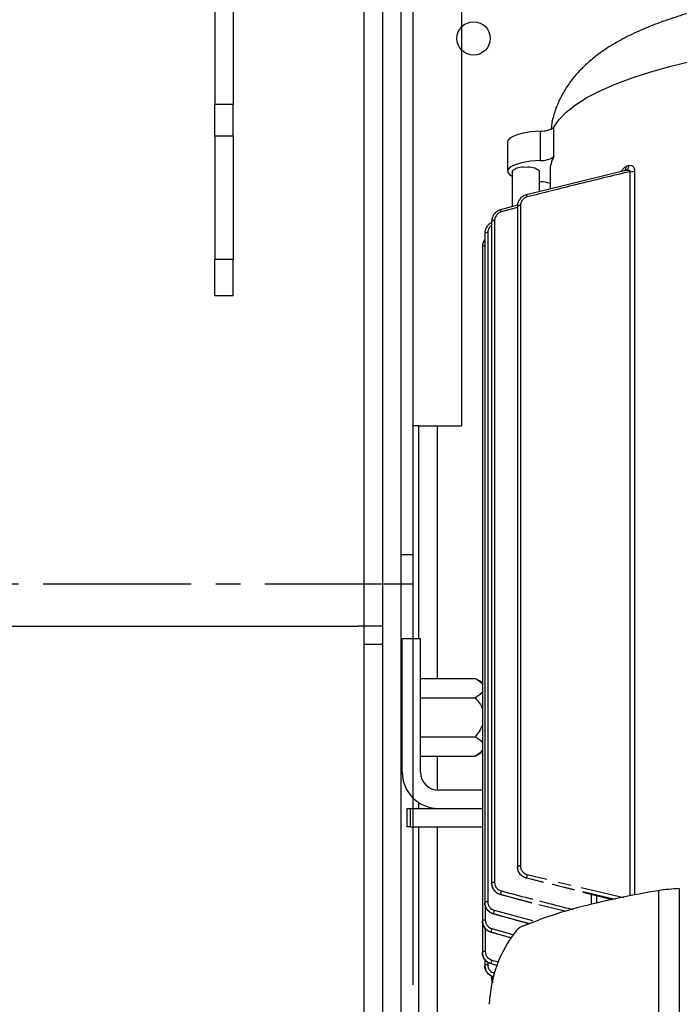
# Model space of a CAD drawing. Units: inches. Extents: x 44 to 308, y 15 to 219.
# Drawn here: x 155 to 158, y 156 to 161 of the extents above; entities that cross this region are included whole.
import ezdxf

# ---------------------------------------------------------------- set-up
doc = ezdxf.new("R2010")
doc.units = ezdxf.units.IN
doc.header["$MEASUREMENT"] = 0
doc.linetypes.add('CENTER2', pattern=[1.125, 0.75, -0.125, 0.125, -0.125])
doc.linetypes.add('CENTERX2', pattern=[20.32, 12.7, -2.54, 2.54, -2.54])
doc.styles.get("Standard").update_dxf_attribs({"font": 'arial.ttf'})
doc.dimstyles.new('ISO-25', dxfattribs={"dimtxt": 2.5, "dimasz": 2.5, "dimexe": 1.25, "dimexo": 0.625, "dimtad": 1, "dimtxsty": 'Standard', "dimcen": 2.5, "dimadec": 0, "dimazin": 0, "dimtfac": 1, "dimtmove": 0, "dimatfit": 3, "dimfxl": 1, "dimarcsym": 0})

# ---------------------------------------------------------------- blocks, each defined once
blk = doc.blocks.new('*D10')
at = {"color": 0, "lineweight": -2, "transparency": 16777216}
for p, q in [((151.5455, 158.6823), (151.5455, 176.864)), ((163.7691, 158.6823), (163.7691, 176.864)), ((154.8475, 175.864), (160.4671, 175.864))]:
    blk.add_line(p, q, dxfattribs=at)
at = {"color": 0, "transparency": 16777216}
for points in [[(154.8475, 176.4143), (154.8475, 175.3136), (151.5455, 175.864)], [(160.4671, 176.4143), (160.4671, 175.3136), (163.7691, 175.864)]]:
    blk.add_solid(points, dxfattribs=at)
at = {"layer": 'Defpoints', "color": 0, "transparency": 16777216}
for p in [(163.7691, 175.864), (151.5455, 157.6823), (163.7691, 157.6823)]:
    blk.add_point(p, dxfattribs=at)
at = {"color": 0, "transparency": 16777216, "insert": (157.6573, 179.8749), "char_height": 3.5, "attachment_point": 5}
blk.add_mtext('{\\fTahoma|b0|i0|c0|p34;\\H0.73143x;1\'-5,\\H0.7x;\\S3/8;\\H1.4286x;"}', dxfattribs=at)

msp = doc.modelspace()

# ---------------------------------------------------------------- linework, layer by layer
at = {"linetype": 'CENTERX2', "lineweight": 25}
msp.add_line((156.53347, 168.56431), (156.53347, 152.68882), dxfattribs=at)
at = {"linetype": 'Continuous', "lineweight": 25}
for p, q in [((155.52973, 162.88032), (155.52973, 160.3272)), ((155.62209, 162.3908), (155.62209, 160.3272)), ((156.28715, 157.9624), (156.28715, 162.3908)), ((156.37952, 162.3908), (156.37952, 157.9624)), ((156.47189, 162.18966), (156.47189, 158.04572)), ((156.53347, 162.18966), (156.53347, 158.04572)), ((156.77979, 160.91526), (156.77979, 158.69839)), ((155.62209, 160.3272), (155.52973, 160.3272)), ((155.52973, 160.16675), (155.52973, 160.3272)), ((155.62209, 160.16675), (155.62209, 160.3272)), ((157.24875, 160.06355), (157.24875, 160.21225)), ((155.62209, 160.16675), (155.52973, 160.16675)), ((155.52973, 160.16675), (155.52973, 159.5419)), ((155.62209, 160.16675), (155.62209, 159.5419)), ((157.17878, 160.19227), (157.17878, 160.04357)), ((157.01349, 160.13803), (157.01349, 159.98932)), ((157.01349, 160.13803), (157.01349, 159.98932)), ((157.03658, 159.98932), (157.03658, 159.80862)), ((157.03658, 159.98932), (157.03658, 159.80862)), ((157.61132, 159.99261), (157.10961, 159.86895)), ((157.61132, 159.99261), (157.10961, 159.86895)), ((157.17513, 159.8851), (157.17513, 159.98932)), ((157.17513, 159.8851), (157.17513, 159.98932)), ((157.22901, 159.98932), (157.22901, 159.89838)), ((157.22901, 159.98932), (157.22901, 159.89838)), ((157.61132, 159.99261), (157.61576, 159.99435)), ((157.61132, 159.99261), (157.61576, 159.99435)), ((157.63351, 159.98613), (157.63351, 156.31608)), ((157.65746, 159.98926), (157.65746, 156.32065)), ((157.06454, 159.81611), (156.97782, 159.79289)), ((157.06454, 159.81611), (156.97782, 159.79289)), ((157.06348, 159.80432), (156.98167, 159.78221)), ((157.06348, 159.80432), (156.98167, 159.78221)), ((157.06348, 159.81043), (157.06348, 156.46374)), ((157.07861, 159.81442), (157.07861, 156.46772)), ((156.9327, 159.73489), (156.9327, 156.37991)), ((156.94783, 159.73887), (156.94783, 156.38389)), ((156.89783, 159.67339), (156.89783, 156.28203)), ((156.91295, 159.67736), (156.91295, 156.28601)), ((156.88572, 159.6073), (156.88572, 156.18872)), ((155.62209, 159.5419), (155.52973, 159.5419)), ((155.52973, 159.35716), (155.52973, 159.5419)), ((155.62209, 159.35716), (155.62209, 159.5419)), ((156.88572, 159.44795), (156.88572, 158.67547)), ((155.62209, 159.35716), (155.52973, 159.35716)), ((156.56426, 158.69839), (156.53347, 158.69839)), ((156.56426, 157.62075), (156.56426, 158.69839)), ((156.56426, 158.69839), (156.65663, 158.69839)), ((156.65663, 158.69839), (156.77979, 158.69839)), ((156.65663, 158.69839), (156.65663, 157.4178)), ((156.47189, 158.04572), (156.47189, 154.38783)), ((156.47189, 158.04572), (156.53347, 158.04572)), ((156.28715, 157.68233), (156.28715, 157.9624)), ((156.37952, 157.9624), (156.37952, 154.38783)), ((151.66868, 157.68233), (156.25637, 157.68233)), ((156.28715, 157.68233), (156.25637, 157.68233)), ((156.37952, 157.68233), (156.28715, 157.68233)), ((156.28715, 157.58996), (156.28715, 157.68233)), ((156.47959, 156.94338), (156.47959, 157.62075)), ((156.47959, 157.62075), (156.57196, 157.62075)), ((156.57196, 156.94338), (156.57196, 157.62075)), ((156.28676, 65.17016), (156.28715, 157.58996)), ((156.37952, 157.58996), (156.28715, 157.58996)), ((156.57196, 157.4178), (156.84907, 157.4178)), ((156.88572, 157.39664), (156.84907, 157.4178)), ((156.57196, 157.31914), (156.84907, 157.31914)), ((156.57196, 157.12183), (156.84907, 157.12183)), ((156.57196, 157.02317), (156.84907, 157.02317)), ((156.65663, 157.02317), (156.65663, 156.85133)), ((156.84907, 157.02317), (156.88572, 157.04433)), ((156.88572, 156.85101), (156.66433, 156.85101)), ((156.50422, 156.66627), (156.50422, 156.75864)), ((156.50422, 156.75864), (156.51962, 156.75864)), ((156.51962, 156.75864), (156.51962, 156.66627)), ((156.51962, 156.75864), (156.66433, 156.75864)), ((156.56426, 156.75864), (156.56426, 156.78809)), ((156.65663, 156.7588), (156.65663, 156.75864)), ((156.66433, 156.75864), (156.88572, 156.75864)), ((156.88572, 156.8018), (156.88572, 156.02932)), ((156.51962, 156.66627), (156.50422, 156.66627)), ((156.51962, 156.66627), (156.88572, 156.66627)), ((156.56426, 154.38783), (156.56426, 156.66627)), ((156.65663, 156.66627), (156.65663, 154.38783)), ((157.06348, 156.46353), (157.06348, 156.46374)), ((157.1096, 156.40595), (157.10961, 156.40665)), ((157.19503, 156.3844), (157.1096, 156.40595)), ((157.19503, 156.3844), (157.1096, 156.40595)), ((157.10961, 156.40665), (157.19626, 156.38551)), ((157.10961, 156.40665), (157.19626, 156.38551)), ((157.1132, 156.42432), (157.21313, 156.39992)), ((157.1132, 156.42432), (157.21313, 156.39992)), ((156.9327, 156.37971), (156.9327, 156.37991)), ((157.35358, 156.3444), (157.23975, 156.37312)), ((157.35358, 156.3444), (157.23975, 156.37312)), ((157.24221, 156.37436), (157.35225, 156.34799)), ((157.24221, 156.37436), (157.35225, 156.34799)), ((157.27059, 156.38603), (157.33636, 156.37027)), ((157.27059, 156.38603), (157.33636, 156.37027)), ((157.38775, 156.35798), (157.60253, 156.3082)), ((157.38775, 156.35798), (157.60253, 156.3082)), ((156.97782, 156.32242), (156.97782, 156.32305)), ((156.97782, 156.32305), (157.13671, 156.282)), ((156.97782, 156.32305), (157.13671, 156.282)), ((157.07871, 156.29476), (156.97782, 156.32242)), ((157.13599, 156.27906), (156.97782, 156.32242)), ((157.39561, 156.33779), (157.55984, 156.29969)), ((157.39561, 156.33779), (157.55984, 156.29969)), ((157.5436, 156.29645), (157.39612, 156.33366)), ((157.5436, 156.29645), (157.39612, 156.33366)), ((157.43761, 156.32319), (157.43761, 156.27321)), ((157.46441, 156.31643), (157.46441, 156.27971)), ((157.7784, 156.34184), (157.7784, 152.27754)), ((157.88476, 156.35266), (157.88476, 152.28836)), ((156.89783, 156.28185), (156.89783, 156.28203)), ((156.90085, 156.26394), (156.90085, 156.19271)), ((157.17245, 156.27277), (157.30874, 156.23755)), ((157.17245, 156.27277), (157.30874, 156.23755)), ((156.94228, 156.22473), (156.94228, 156.22529)), ((156.94228, 156.22529), (157.1251, 156.17527)), ((156.94228, 156.22529), (157.1251, 156.17527)), ((156.94629, 156.24323), (157.13975, 156.19027)), ((156.94629, 156.24323), (157.13975, 156.19027)), ((156.88572, 156.18857), (156.88572, 156.18872)), ((157.09844, 156.16585), (157.17371, 156.19479)), ((156.90085, 156.15039), (156.90085, 156.03331)), ((156.92975, 156.13151), (156.92975, 156.13201)), ((156.92975, 156.13201), (157.03524, 156.10227)), ((156.92975, 156.13201), (157.03524, 156.10227)), ((157.03445, 156.1009), (156.92975, 156.13151)), ((157.03445, 156.1009), (156.92975, 156.13151)), ((156.93387, 156.15009), (157.04482, 156.1188)), ((156.93387, 156.15009), (157.04482, 156.1188)), ((156.88572, 156.02921), (156.88572, 156.02932)), ((156.89783, 155.99434), (156.89783, 155.96323)), ((156.89783, 155.96323), (156.901, 155.94427)), ((156.89783, 155.96313), (156.89783, 155.96323)), ((156.89783, 155.96323), (156.901, 155.94427)), ((156.91295, 155.97973), (156.91295, 155.96721)), ((156.92975, 155.9719), (156.92975, 155.97227)), ((156.92975, 155.97227), (156.96184, 155.96318)), ((156.92975, 155.97227), (156.96184, 155.96318)), ((156.96167, 155.9626), (156.92975, 155.9719)), ((156.96167, 155.9626), (156.92975, 155.9719)), ((156.93387, 155.99064), (156.96701, 155.98126)), ((156.93387, 155.99064), (156.96701, 155.98126)), ((156.9327, 155.90992), (156.9327, 155.90171)), ((156.9327, 155.90163), (156.9327, 155.90171)), ((156.93622, 155.88248), (156.9327, 155.90163))]:
    msp.add_line(p, q, dxfattribs=at)
at = {"linetype": 'CENTER2', "lineweight": 25}
msp.add_line((156.53347, 157.89603), (69.47531, 157.89603), dxfattribs=at)
at = {"linetype": 'Continuous', "lineweight": 25, "flags": 128}
for points in [[(157.24875, 160.21225), (157.27475, 160.25067), (157.31136, 160.28851), (157.3584, 160.32557), (157.41562, 160.36166), (157.48272, 160.39659), (157.55935, 160.43018), (157.64512, 160.46225), (157.73958, 160.49265), (157.84225, 160.5212), (157.95259, 160.54778), (158.07002, 160.57222), (158.19395, 160.59442), (158.32373, 160.61426), (158.45868, 160.63162), (158.59812, 160.64643), (158.7413, 160.6586), (158.8875, 160.66808), (159.03596, 160.67481)], [(157.24875, 160.21225), (157.27475, 160.25067), (157.31136, 160.28851), (157.3584, 160.32557), (157.41562, 160.36166), (157.48272, 160.39659), (157.55935, 160.43018), (157.64512, 160.46225), (157.73958, 160.49265), (157.84225, 160.5212), (157.95259, 160.54778), (158.07002, 160.57222), (158.19395, 160.59442), (158.32373, 160.61426), (158.45868, 160.63162), (158.59812, 160.64643), (158.7413, 160.6586), (158.8875, 160.66808), (159.03596, 160.67481)], [(157.17878, 160.19227), (157.12986, 160.18755), (157.08675, 160.17993), (157.052, 160.16985), (157.02763, 160.1579), (157.01507, 160.14479), (157.01349, 160.13803)], [(157.17878, 160.19227), (157.12986, 160.18755), (157.08675, 160.17993), (157.052, 160.16985), (157.02763, 160.1579), (157.01507, 160.14479), (157.01349, 160.13803)], [(157.17878, 160.04357), (157.12986, 160.03885), (157.08675, 160.03123), (157.052, 160.02114), (157.02763, 160.0092), (157.01507, 159.99608), (157.01507, 159.98257), (157.02763, 159.96945), (157.03658, 159.9642)], [(157.17878, 160.04357), (157.12986, 160.03885), (157.08675, 160.03123), (157.052, 160.02114), (157.02763, 160.0092), (157.01507, 159.99608), (157.01507, 159.98257), (157.02763, 159.96945), (157.03658, 159.9642)], [(156.92985, 156.13083), (156.92976, 156.13091), (156.92975, 156.13151)], [(156.92985, 156.13083), (156.92976, 156.13091), (156.92975, 156.13151)], [(156.9299, 155.97152), (156.92982, 155.97151), (156.92975, 155.9719)], [(156.9299, 155.97152), (156.92982, 155.97151), (156.92975, 155.9719)], [(156.93985, 155.90508), (156.9394, 155.905), (156.93711, 155.9045), (156.93524, 155.90391), (156.93385, 155.90322), (156.93299, 155.90248), (156.9327, 155.90171)], [(156.93985, 155.90508), (156.9394, 155.905), (156.93711, 155.9045), (156.93524, 155.90391), (156.93385, 155.90322), (156.93299, 155.90248), (156.9327, 155.90171)]]:
    msp.add_lwpolyline(points, dxfattribs=at)
at = {"linetype": 'Continuous', "lineweight": 25}
msp.add_circle((156.84137, 160.66168), 0.08467, dxfattribs=at)
for centre, radius, start, end in [((157.18663, 160.29729), 0.10531, 265.7222, 306.14358), ((157.18663, 160.14859), 0.10531, 265.7222, 306.14358), ((157.38572, 159.9874), 0.15672, 150.92918, 179.29679), ((157.08969, 159.92691), 0.08195, 78.62594, 130.40112), ((157.12202, 159.92692), 0.08195, 49.5985, 101.37444), ((158.31059, 158.10615), 2.02946, 109.62202, 110.02838), ((157.63504, 160.06747), 0.08135, 268.91775, 285.99395), ((157.17073, 159.72776), 0.20747, 73.68356, 87.77623), ((156.66433, 156.94338), 0.18474, 180, 270), ((156.66433, 156.94338), 0.09237, 180, 270), ((156.94436, 156.36633), 0.01789, 78.81977, 130.65504), ((158.43024, 152.23101), 4.16219, 99.01019, 104.44437), ((157.92893, 155.3904), 0.96327, 92.62771, 98.99004), ((156.90948, 156.2685), 0.01785, 78.7799, 130.74692), ((158.03062, 153.78579), 2.55687, 104.46295, 109.581), ((156.89738, 156.1752), 0.01785, 78.78173, 130.74423), ((157.13016, 156.07213), 0.09894, 108.70345, 138.0126), ((157.5552, 155.74604), 0.63441, 141.80436, 178.18279), ((156.89738, 156.0158), 0.01785, 78.78173, 130.74423), ((156.90948, 155.9497), 0.01785, 78.7799, 130.74692)]:
    msp.add_arc(centre, radius, start, end, dxfattribs=at)
for points, knots in [([(159.1968, 160.95233), (159.16807, 160.95184), (159.09391, 160.95055), (158.97531, 160.9455), (158.84165, 160.9375), (158.71014, 160.9268), (158.58129, 160.91351), (158.45558, 160.8976), (158.33345, 160.87906), (158.21529, 160.85786), (158.10136, 160.8339), (157.99184, 160.80701), (157.88676, 160.77686), (157.78596, 160.74296), (157.68914, 160.70437), (157.59966, 160.66147), (157.52031, 160.61506), (157.45312, 160.56696), (157.39658, 160.5172), (157.34904, 160.4654), (157.30938, 160.41083), (157.27703, 160.35316), (157.25298, 160.29233), (157.23836, 160.2418), (157.23539, 160.21132), (157.23454, 160.2027)], [0, 0, 0, 0, 0.0303103, 0.0782435, 0.1262431, 0.1743502, 0.2226123, 0.2710856, 0.3198403, 0.3689653, 0.4185789, 0.4688412, 0.519972, 0.5722737, 0.6261477, 0.6820093, 0.7334538, 0.7795401, 0.8205029, 0.8577001, 0.8922811, 0.9250994, 0.9567762, 0.9877637, 1, 1, 1, 1]), ([(159.1968, 160.95233), (159.16807, 160.95184), (159.09391, 160.95055), (158.97531, 160.9455), (158.84165, 160.9375), (158.71014, 160.9268), (158.58129, 160.91351), (158.45558, 160.8976), (158.33345, 160.87906), (158.21529, 160.85786), (158.10136, 160.8339), (157.99184, 160.80701), (157.88676, 160.77686), (157.78596, 160.74296), (157.68914, 160.70437), (157.59966, 160.66147), (157.52031, 160.61506), (157.45312, 160.56696), (157.39658, 160.5172), (157.34904, 160.4654), (157.30938, 160.41083), (157.27703, 160.35316), (157.25298, 160.29233), (157.23836, 160.2418), (157.23539, 160.21132), (157.23454, 160.2027)], [0, 0, 0, 0, 0.0303103, 0.0782435, 0.1262431, 0.1743502, 0.2226123, 0.2710856, 0.3198403, 0.3689653, 0.4185789, 0.4688412, 0.519972, 0.5722737, 0.6261477, 0.6820093, 0.7334538, 0.7795401, 0.8205029, 0.8577001, 0.8922811, 0.9250994, 0.9567762, 0.9877637, 1, 1, 1, 1]), ([(157.59102, 159.98761), (157.5942, 159.99309), (157.60128, 160.00528), (157.61047, 160.01018), (157.61553, 160.01288)], [0, 0, 0, 0, 0.45013581, 1, 1, 1, 1]), ([(157.59102, 159.98761), (157.5942, 159.99309), (157.60128, 160.00528), (157.61047, 160.01018), (157.61553, 160.01288)], [0, 0, 0, 0, 0.45013581, 1, 1, 1, 1]), ([(157.60456, 159.99039), (157.60465, 159.99042), (157.60714, 159.99141), (157.6108, 159.99587), (157.6148, 160.00346), (157.61529, 160.00974), (157.61553, 160.01288)], [0, 0, 0, 0, 0.01255182, 0.34165449, 0.67100261, 1, 1, 1, 1]), ([(157.61273, 160.00058), (157.61329, 160.00161), (157.61519, 160.00516), (157.61539, 160.00968), (157.61553, 160.01288)], [0, 0, 0, 0, 0.2924571, 1, 1, 1, 1]), ([(157.61576, 159.99435), (157.61668, 159.99466), (157.62004, 159.99578), (157.62441, 160.00069), (157.62834, 160.00836), (157.62883, 160.01463), (157.62907, 160.01776)], [0, 0, 0, 0, 0.1117408, 0.4078768, 0.7040092, 1, 1, 1, 1]), ([(157.61576, 159.99435), (157.61668, 159.99466), (157.62004, 159.99578), (157.62441, 160.00069), (157.62834, 160.00836), (157.62883, 160.01463), (157.62907, 160.01776)], [0, 0, 0, 0, 0.1117408, 0.4078768, 0.7040092, 1, 1, 1, 1]), ([(157.62907, 160.01776), (157.63356, 160.01866), (157.6399, 160.01992), (157.64715, 160.01619), (157.65113, 160.0123), (157.6541, 160.00732), (157.65677, 160.0001), (157.65719, 159.99352), (157.65746, 159.98926)], [0, 0, 0, 0, 0.3278897, 0.462397, 0.5911469, 0.6992492, 0.8054648, 1, 1, 1, 1]), ([(157.62907, 160.01776), (157.63356, 160.01866), (157.6399, 160.01992), (157.64715, 160.01619), (157.65113, 160.0123), (157.6541, 160.00732), (157.65677, 160.0001), (157.65719, 159.99352), (157.65746, 159.98926)], [0, 0, 0, 0, 0.3278897, 0.462397, 0.5911469, 0.6992492, 0.8054648, 1, 1, 1, 1]), ([(157.63351, 159.98613), (157.58909, 159.9756), (157.49734, 159.95385), (157.32383, 159.91144), (157.19494, 159.87882), (157.1132, 159.85813)], [0, 0, 0, 0, 0.2555309, 0.5279044, 1, 1, 1, 1]), ([(157.63351, 159.98613), (157.58909, 159.9756), (157.49734, 159.95385), (157.32383, 159.91144), (157.19494, 159.87882), (157.1132, 159.85813)], [0, 0, 0, 0, 0.2555309, 0.5279044, 1, 1, 1, 1]), ([(157.60456, 159.99039), (157.60465, 159.99042), (157.60696, 159.99133), (157.60857, 159.99351), (157.61012, 159.99561)], [0, 0, 0, 0, 0.039704, 1, 1, 1, 1]), ([(157.61132, 159.99261), (157.61446, 159.99353), (157.61796, 159.99456), (157.62135, 159.99448), (157.6217, 159.99447)], [0, 0, 0, 0, 0.896304, 1, 1, 1, 1]), ([(157.61132, 159.99261), (157.61446, 159.99353), (157.61796, 159.99456), (157.62135, 159.99448), (157.6217, 159.99447)], [0, 0, 0, 0, 0.896304, 1, 1, 1, 1]), ([(157.6217, 159.99447), (157.62406, 159.99462), (157.62756, 159.99485), (157.63117, 159.99369), (157.63275, 159.9926), (157.6336, 159.99162), (157.63411, 159.99044), (157.63426, 159.98909), (157.63407, 159.98762), (157.6337, 159.98664), (157.63351, 159.98613)], [0, 0, 0, 0, 0.3730694, 0.5522667, 0.6318012, 0.7056928, 0.7763199, 0.8468238, 0.9206852, 1, 1, 1, 1]), ([(157.6217, 159.99447), (157.62406, 159.99462), (157.62756, 159.99485), (157.63117, 159.99369), (157.63275, 159.9926), (157.6336, 159.99162), (157.63411, 159.99044), (157.63426, 159.98909), (157.63407, 159.98762), (157.6337, 159.98664), (157.63351, 159.98613)], [0, 0, 0, 0, 0.3730694, 0.5522667, 0.6318012, 0.7056928, 0.7763199, 0.8468238, 0.9206852, 1, 1, 1, 1]), ([(157.10961, 159.86895), (157.10338, 159.86673), (157.09062, 159.86219), (157.07615, 159.8486), (157.06566, 159.83101), (157.06425, 159.81771), (157.06348, 159.81043)], [0, 0, 0, 0, 0.24287991, 0.49813562, 0.72517072, 1, 1, 1, 1]), ([(157.10961, 159.86895), (157.10338, 159.86673), (157.09062, 159.86219), (157.07615, 159.8486), (157.06566, 159.83101), (157.06425, 159.81771), (157.06348, 159.81043)], [0, 0, 0, 0, 0.24287991, 0.49813562, 0.72517072, 1, 1, 1, 1]), ([(157.1132, 159.85813), (157.10787, 159.85616), (157.09717, 159.85221), (157.08619, 159.84051), (157.07974, 159.82751), (157.07898, 159.81878), (157.07861, 159.81442)], [0, 0, 0, 0, 0.2775454, 0.5570028, 0.7783908, 1, 1, 1, 1]), ([(157.1132, 159.85813), (157.10787, 159.85616), (157.09717, 159.85221), (157.08619, 159.84051), (157.07974, 159.82751), (157.07898, 159.81878), (157.07861, 159.81442)], [0, 0, 0, 0, 0.2775454, 0.5570028, 0.7783908, 1, 1, 1, 1]), ([(157.1132, 159.85813), (157.11277, 159.85971), (157.11187, 159.86299), (157.1107, 159.86675), (157.10985, 159.86907), (157.10969, 159.86899), (157.10961, 159.86895)], [0, 0, 0, 0, 0.2373954, 0.4938008, 0.7535754, 1, 1, 1, 1]), ([(157.1132, 159.85813), (157.11277, 159.85971), (157.11187, 159.86299), (157.1107, 159.86675), (157.10985, 159.86907), (157.10969, 159.86899), (157.10961, 159.86895)], [0, 0, 0, 0, 0.2373954, 0.4938008, 0.7535754, 1, 1, 1, 1]), ([(157.07861, 159.81442), (157.07662, 159.81435), (157.07263, 159.81422), (157.06764, 159.81328), (157.06416, 159.81198), (157.06371, 159.81095), (157.06348, 159.81043)], [0, 0, 0, 0, 0.2499947, 0.5000477, 0.7500439, 1, 1, 1, 1]), ([(157.07861, 159.81442), (157.07662, 159.81435), (157.07263, 159.81422), (157.06764, 159.81328), (157.06416, 159.81198), (157.06371, 159.81095), (157.06348, 159.81043)], [0, 0, 0, 0, 0.2499947, 0.5000477, 0.7500439, 1, 1, 1, 1]), ([(156.97782, 159.79289), (156.9717, 159.79061), (156.95917, 159.78594), (156.94501, 159.77241), (156.93481, 159.75506), (156.93344, 159.742), (156.9327, 159.73489)], [0, 0, 0, 0, 0.2438257, 0.4989918, 0.726959, 1, 1, 1, 1]), ([(156.97782, 159.79289), (156.9717, 159.79061), (156.95917, 159.78594), (156.94501, 159.77241), (156.93481, 159.75506), (156.93344, 159.742), (156.9327, 159.73489)], [0, 0, 0, 0, 0.2438257, 0.4989918, 0.726959, 1, 1, 1, 1]), ([(156.98167, 159.78221), (156.97643, 159.78018), (156.96593, 159.77613), (156.95522, 159.76453), (156.94892, 159.75172), (156.94819, 159.74315), (156.94783, 159.73887)], [0, 0, 0, 0, 0.2785185, 0.5581309, 0.7790086, 1, 1, 1, 1]), ([(156.98167, 159.78221), (156.97643, 159.78018), (156.96593, 159.77613), (156.95522, 159.76453), (156.94892, 159.75172), (156.94819, 159.74315), (156.94783, 159.73887)], [0, 0, 0, 0, 0.2785185, 0.5581309, 0.7790086, 1, 1, 1, 1]), ([(156.98167, 159.78221), (156.98119, 159.78382), (156.98021, 159.78718), (156.97895, 159.79097), (156.97805, 159.79319), (156.97789, 159.79299), (156.97782, 159.79289)], [0, 0, 0, 0, 0.2382361, 0.4955052, 0.7552039, 1, 1, 1, 1]), ([(156.98167, 159.78221), (156.98119, 159.78382), (156.98021, 159.78718), (156.97895, 159.79097), (156.97805, 159.79319), (156.97789, 159.79299), (156.97782, 159.79289)], [0, 0, 0, 0, 0.2382361, 0.4955052, 0.7552039, 1, 1, 1, 1]), ([(156.9327, 159.72659), (156.92998, 159.72548), (156.92105, 159.72181), (156.90993, 159.7103), (156.89986, 159.69326), (156.89854, 159.68035), (156.89783, 159.67339)], [0, 0, 0, 0, 0.128299, 0.4221402, 0.6882935, 1, 1, 1, 1]), ([(156.9327, 159.72659), (156.92998, 159.72548), (156.92105, 159.72181), (156.90993, 159.7103), (156.89986, 159.69326), (156.89854, 159.68035), (156.89783, 159.67339)], [0, 0, 0, 0, 0.128299, 0.4221402, 0.6882935, 1, 1, 1, 1]), ([(156.9327, 159.71385), (156.93229, 159.71365), (156.92689, 159.71109), (156.92035, 159.70254), (156.914, 159.69011), (156.9133, 159.68161), (156.91295, 159.67736)], [0, 0, 0, 0, 0.0311899, 0.4070974, 0.7036093, 1, 1, 1, 1]), ([(156.9327, 159.71385), (156.93229, 159.71365), (156.92689, 159.71109), (156.92035, 159.70254), (156.914, 159.69011), (156.9133, 159.68161), (156.91295, 159.67736)], [0, 0, 0, 0, 0.0311899, 0.4070974, 0.7036093, 1, 1, 1, 1]), ([(156.94783, 159.73887), (156.94583, 159.7388), (156.94185, 159.73866), (156.93686, 159.73774), (156.93338, 159.73643), (156.93292, 159.7354), (156.9327, 159.73489)], [0, 0, 0, 0, 0.2500079, 0.5000018, 0.7500419, 1, 1, 1, 1]), ([(156.94783, 159.73887), (156.94583, 159.7388), (156.94185, 159.73866), (156.93686, 159.73774), (156.93338, 159.73643), (156.93292, 159.7354), (156.9327, 159.73489)], [0, 0, 0, 0, 0.2500079, 0.5000018, 0.7500419, 1, 1, 1, 1]), ([(156.91295, 159.67736), (156.91096, 159.6773), (156.90698, 159.67716), (156.90199, 159.67624), (156.89851, 159.67493), (156.89805, 159.6739), (156.89783, 159.67339)], [0, 0, 0, 0, 0.2500233, 0.5000247, 0.7500306, 1, 1, 1, 1]), ([(156.91295, 159.67736), (156.91096, 159.6773), (156.90698, 159.67716), (156.90199, 159.67624), (156.89851, 159.67493), (156.89805, 159.6739), (156.89783, 159.67339)], [0, 0, 0, 0, 0.2500233, 0.5000247, 0.7500306, 1, 1, 1, 1]), ([(156.89783, 159.64216), (156.89461, 159.63746), (156.88742, 159.62692), (156.88633, 159.61429), (156.88572, 159.6073)], [0, 0, 0, 0, 0.4465909, 1, 1, 1, 1]), ([(156.89783, 159.64216), (156.89461, 159.63746), (156.88742, 159.62692), (156.88633, 159.61429), (156.88572, 159.6073)], [0, 0, 0, 0, 0.4465909, 1, 1, 1, 1]), ([(156.90085, 159.61129), (156.89886, 159.61122), (156.89488, 159.61109), (156.88989, 159.61016), (156.8864, 159.60886), (156.88595, 159.60782), (156.88572, 159.6073)], [0, 0, 0, 0, 0.2499869, 0.4999598, 0.7499478, 1, 1, 1, 1]), ([(156.90085, 159.61129), (156.89886, 159.61122), (156.89488, 159.61109), (156.88989, 159.61016), (156.8864, 159.60886), (156.88595, 159.60782), (156.88572, 159.6073)], [0, 0, 0, 0, 0.2499869, 0.4999598, 0.7499478, 1, 1, 1, 1]), ([(156.84907, 157.4178), (156.86453, 157.40933), (156.88018, 157.40076), (156.88566, 157.38984), (156.88572, 157.38972)], [0, 0, 0, 0, 0.9885626, 1, 1, 1, 1]), ([(156.88572, 157.349), (156.88109, 157.34347), (156.87195, 157.33257), (156.85662, 157.32357), (156.84907, 157.31914)], [0, 0, 0, 0, 0.5072741, 1, 1, 1, 1]), ([(156.84907, 157.31914), (156.86452, 157.30212), (156.88016, 157.28491), (156.88566, 157.26322), (156.88572, 157.26297)], [0, 0, 0, 0, 0.9885977, 1, 1, 1, 1]), ([(156.88572, 157.18153), (156.88109, 157.17047), (156.87195, 157.14867), (156.85662, 157.13069), (156.84907, 157.12183)], [0, 0, 0, 0, 0.507314, 1, 1, 1, 1]), ([(156.84907, 157.12183), (156.86452, 157.11327), (156.88015, 157.10462), (156.88566, 157.09386), (156.88572, 157.09374)], [0, 0, 0, 0, 0.9886155, 1, 1, 1, 1]), ([(156.88572, 157.05301), (156.88109, 157.04749), (156.87195, 157.03659), (156.85662, 157.0276), (156.84907, 157.02317)], [0, 0, 0, 0, 0.5072509, 1, 1, 1, 1]), ([(157.07861, 156.46772), (157.07662, 156.46765), (157.07264, 156.46752), (157.06764, 156.4666), (157.06416, 156.46529), (157.06371, 156.46426), (157.06348, 156.46374)], [0, 0, 0, 0, 0.2499924, 0.5000056, 0.7500385, 1, 1, 1, 1]), ([(157.07861, 156.46772), (157.07662, 156.46765), (157.07264, 156.46752), (157.06764, 156.4666), (157.06416, 156.46529), (157.06371, 156.46426), (157.06348, 156.46374)], [0, 0, 0, 0, 0.2499924, 0.5000056, 0.7500385, 1, 1, 1, 1]), ([(157.06348, 156.46374), (157.06425, 156.4566), (157.06566, 156.44357), (157.07615, 156.42638), (157.09062, 156.41315), (157.10338, 156.40878), (157.10961, 156.40665)], [0, 0, 0, 0, 0.274819, 0.5018643, 0.7571262, 1, 1, 1, 1]), ([(157.06348, 156.46374), (157.06425, 156.4566), (157.06566, 156.44357), (157.07615, 156.42638), (157.09062, 156.41315), (157.10338, 156.40878), (157.10961, 156.40665)], [0, 0, 0, 0, 0.274819, 0.5018643, 0.7571262, 1, 1, 1, 1]), ([(157.1096, 156.40595), (157.10358, 156.40806), (157.09082, 156.41252), (157.07952, 156.42286), (157.07281, 156.4319), (157.06871, 156.43899), (157.06449, 156.44983), (157.06385, 156.45859), (157.06348, 156.46353)], [0, 0, 0, 0, 0.2347707, 0.4976177, 0.5584427, 0.6625142, 0.809695, 1, 1, 1, 1]), ([(157.1096, 156.40595), (157.10358, 156.40806), (157.09082, 156.41252), (157.07952, 156.42286), (157.07281, 156.4319), (157.06871, 156.43899), (157.06449, 156.44983), (157.06385, 156.45859), (157.06348, 156.46353)], [0, 0, 0, 0, 0.2347707, 0.4976177, 0.5584427, 0.6625142, 0.809695, 1, 1, 1, 1]), ([(157.07861, 156.46772), (157.07922, 156.46217), (157.08043, 156.45109), (157.08928, 156.43783), (157.10054, 156.42857), (157.10899, 156.42573), (157.1132, 156.42432)], [0, 0, 0, 0, 0.2814802, 0.5620436, 0.7816533, 1, 1, 1, 1]), ([(157.07861, 156.46772), (157.07922, 156.46217), (157.08043, 156.45109), (157.08928, 156.43783), (157.10054, 156.42857), (157.10899, 156.42573), (157.1132, 156.42432)], [0, 0, 0, 0, 0.2814802, 0.5620436, 0.7816533, 1, 1, 1, 1]), ([(157.1132, 156.42432), (157.11276, 156.42262), (157.11185, 156.4191), (157.11068, 156.41379), (157.10985, 156.40926), (157.10969, 156.4075), (157.10961, 156.40665)], [0, 0, 0, 0, 0.2417324, 0.4999213, 0.7581249, 1, 1, 1, 1]), ([(157.1132, 156.42432), (157.11276, 156.42262), (157.11185, 156.4191), (157.11068, 156.41379), (157.10985, 156.40926), (157.10969, 156.4075), (157.10961, 156.40665)], [0, 0, 0, 0, 0.2417324, 0.4999213, 0.7581249, 1, 1, 1, 1]), ([(156.9327, 156.37991), (156.93344, 156.3729), (156.93481, 156.36004), (156.94501, 156.34301), (156.95916, 156.32976), (156.9717, 156.32526), (156.97782, 156.32305)], [0, 0, 0, 0, 0.2730064, 0.5010413, 0.7562131, 1, 1, 1, 1]), ([(156.9327, 156.37991), (156.93344, 156.3729), (156.93481, 156.36004), (156.94501, 156.34301), (156.95916, 156.32976), (156.9717, 156.32526), (156.97782, 156.32305)], [0, 0, 0, 0, 0.2730064, 0.5010413, 0.7562131, 1, 1, 1, 1]), ([(156.97782, 156.32242), (156.97191, 156.32458), (156.95939, 156.32915), (156.94919, 156.33872), (156.94264, 156.34717), (156.93855, 156.35379), (156.93381, 156.36544), (156.9331, 156.37452), (156.9327, 156.37971)], [0, 0, 0, 0, 0.23485325, 0.49851803, 0.51613179, 0.64642697, 0.79756013, 1, 1, 1, 1]), ([(156.97782, 156.32242), (156.97191, 156.32458), (156.95939, 156.32915), (156.94919, 156.33872), (156.94264, 156.34717), (156.93855, 156.35379), (156.93381, 156.36544), (156.9331, 156.37452), (156.9327, 156.37971)], [0, 0, 0, 0, 0.23485325, 0.49851803, 0.51613179, 0.64642697, 0.79756013, 1, 1, 1, 1]), ([(156.94783, 156.38389), (156.94842, 156.37844), (156.9496, 156.36755), (156.95823, 156.35447), (156.96923, 156.34524), (156.97753, 156.34231), (156.98167, 156.34086)], [0, 0, 0, 0, 0.28067243, 0.56083401, 0.78086605, 1, 1, 1, 1]), ([(156.94783, 156.38389), (156.94842, 156.37844), (156.9496, 156.36755), (156.95823, 156.35447), (156.96923, 156.34524), (156.97753, 156.34231), (156.98167, 156.34086)], [0, 0, 0, 0, 0.28067243, 0.56083401, 0.78086605, 1, 1, 1, 1]), ([(156.98167, 156.34086), (156.98119, 156.33912), (156.98019, 156.33553), (156.97893, 156.33013), (156.97804, 156.32557), (156.97789, 156.32387), (156.97782, 156.32305)], [0, 0, 0, 0, 0.2414387, 0.5000096, 0.7585474, 1, 1, 1, 1]), ([(156.98167, 156.34086), (156.98119, 156.33912), (156.98019, 156.33553), (156.97893, 156.33013), (156.97804, 156.32557), (156.97789, 156.32387), (156.97782, 156.32305)], [0, 0, 0, 0, 0.2414387, 0.5000096, 0.7585474, 1, 1, 1, 1]), ([(156.98167, 156.34086), (157.02829, 156.32859), (157.08136, 156.31464), (157.13448, 156.30087), (157.14093, 156.2992)], [0, 0, 0, 0, 0.8785268, 1, 1, 1, 1]), ([(156.98167, 156.34086), (157.02829, 156.32859), (157.08136, 156.31464), (157.13448, 156.30087), (157.14093, 156.2992)], [0, 0, 0, 0, 0.8785268, 1, 1, 1, 1]), ([(156.89783, 156.28203), (156.89854, 156.27515), (156.89987, 156.26239), (156.90986, 156.24546), (156.92384, 156.23217), (156.93621, 156.22756), (156.94228, 156.2253)], [0, 0, 0, 0, 0.270004, 0.5004809, 0.7549774, 1, 1, 1, 1]), ([(156.89783, 156.28203), (156.89854, 156.27515), (156.89987, 156.26239), (156.90986, 156.24546), (156.92384, 156.23217), (156.93621, 156.22756), (156.94228, 156.2253)], [0, 0, 0, 0, 0.270004, 0.5004809, 0.7549774, 1, 1, 1, 1]), ([(156.94228, 156.22473), (156.93648, 156.22692), (156.92409, 156.23159), (156.90962, 156.24528), (156.89969, 156.26272), (156.89845, 156.27547), (156.89783, 156.28185)], [0, 0, 0, 0, 0.2339703, 0.4996146, 0.7498184, 1, 1, 1, 1]), ([(156.94228, 156.22473), (156.93648, 156.22692), (156.92409, 156.23159), (156.90962, 156.24528), (156.89969, 156.26272), (156.89845, 156.27547), (156.89783, 156.28185)], [0, 0, 0, 0, 0.2339703, 0.4996146, 0.7498184, 1, 1, 1, 1]), ([(156.91295, 156.28601), (156.91353, 156.28063), (156.9147, 156.26987), (156.92317, 156.2569), (156.93401, 156.2477), (156.9422, 156.24472), (156.94629, 156.24323)], [0, 0, 0, 0, 0.28012572, 0.56012144, 0.78034223, 1, 1, 1, 1]), ([(156.91295, 156.28601), (156.91353, 156.28063), (156.9147, 156.26987), (156.92317, 156.2569), (156.93401, 156.2477), (156.9422, 156.24472), (156.94629, 156.24323)], [0, 0, 0, 0, 0.28012572, 0.56012144, 0.78034223, 1, 1, 1, 1]), ([(157.17645, 156.28999), (157.20128, 156.28353), (157.25709, 156.26902), (157.31297, 156.2548), (157.34399, 156.24691)], [0, 0, 0, 0, 0.4450031, 1, 1, 1, 1]), ([(157.17645, 156.28999), (157.20128, 156.28353), (157.25709, 156.26902), (157.31297, 156.2548), (157.34399, 156.24691)], [0, 0, 0, 0, 0.4450031, 1, 1, 1, 1]), ([(156.94629, 156.24323), (156.94578, 156.24146), (156.94472, 156.23779), (156.94339, 156.2323), (156.94247, 156.22771), (156.94234, 156.22608), (156.94228, 156.22529)], [0, 0, 0, 0, 0.2410391, 0.4999413, 0.7587877, 1, 1, 1, 1]), ([(156.94629, 156.24323), (156.94578, 156.24146), (156.94472, 156.23779), (156.94339, 156.2323), (156.94247, 156.22771), (156.94234, 156.22608), (156.94228, 156.22529)], [0, 0, 0, 0, 0.2410391, 0.4999413, 0.7587877, 1, 1, 1, 1]), ([(157.12081, 156.17376), (157.11552, 156.17526), (157.05598, 156.19216), (156.99648, 156.2092), (156.94228, 156.22473)], [0, 0, 0, 0, 0.0888866, 1, 1, 1, 1]), ([(157.12081, 156.17376), (157.11552, 156.17526), (157.05598, 156.19216), (156.99648, 156.2092), (156.94228, 156.22473)], [0, 0, 0, 0, 0.0888866, 1, 1, 1, 1]), ([(156.88572, 156.18872), (156.88644, 156.18185), (156.88784, 156.16845), (156.89834, 156.1513), (156.91252, 156.13846), (156.92412, 156.13412), (156.92975, 156.13201)], [0, 0, 0, 0, 0.2709287, 0.5279076, 0.7709406, 1, 1, 1, 1]), ([(156.88572, 156.18872), (156.88644, 156.18185), (156.88784, 156.16845), (156.89834, 156.1513), (156.91252, 156.13846), (156.92412, 156.13412), (156.92975, 156.13201)], [0, 0, 0, 0, 0.2709287, 0.5279076, 0.7709406, 1, 1, 1, 1]), ([(156.92975, 156.13151), (156.92418, 156.13364), (156.91191, 156.13833), (156.89808, 156.15133), (156.88984, 156.16569), (156.88661, 156.17712), (156.88583, 156.18407), (156.88573, 156.18731), (156.88572, 156.18819), (156.88572, 156.18845), (156.88572, 156.18854), (156.88572, 156.18857)], [0, 0, 0, 0, 0.2265971, 0.49930951, 0.7134981, 0.86849673, 0.96407112, 0.98945013, 0.99661155, 0.99874445, 1, 1, 1, 1]), ([(156.92975, 156.13151), (156.92418, 156.13364), (156.91191, 156.13833), (156.89808, 156.15133), (156.88984, 156.16569), (156.88661, 156.17712), (156.88583, 156.18407), (156.88573, 156.18731), (156.88572, 156.18819), (156.88572, 156.18845), (156.88572, 156.18854), (156.88572, 156.18857)], [0, 0, 0, 0, 0.2265971, 0.49930951, 0.7134981, 0.86849673, 0.96407112, 0.98945013, 0.99661155, 0.99874445, 1, 1, 1, 1]), ([(156.90085, 156.19271), (156.90142, 156.18737), (156.90257, 156.17669), (156.91096, 156.1638), (156.92168, 156.1546), (156.92981, 156.15159), (156.93387, 156.15009)], [0, 0, 0, 0, 0.2797048, 0.559611, 0.7800525, 1, 1, 1, 1]), ([(156.90085, 156.19271), (156.90142, 156.18737), (156.90257, 156.17669), (156.91096, 156.1638), (156.92168, 156.1546), (156.92981, 156.15159), (156.93387, 156.15009)], [0, 0, 0, 0, 0.2797048, 0.559611, 0.7800525, 1, 1, 1, 1]), ([(156.93387, 156.15009), (156.93334, 156.14829), (156.93223, 156.14454), (156.93084, 156.13893), (156.9299, 156.13431), (156.9298, 156.13276), (156.92975, 156.13201)], [0, 0, 0, 0, 0.2405177, 0.5000027, 0.7592888, 1, 1, 1, 1]), ([(156.93387, 156.15009), (156.93334, 156.14829), (156.93223, 156.14454), (156.93084, 156.13893), (156.9299, 156.13431), (156.9298, 156.13276), (156.92975, 156.13201)], [0, 0, 0, 0, 0.2405177, 0.5000027, 0.7592888, 1, 1, 1, 1]), ([(156.88572, 156.02932), (156.88572, 156.02929), (156.88572, 156.02903), (156.88573, 156.02811), (156.88584, 156.02481), (156.88618, 156.02024), (156.88735, 156.01651), (156.88779, 156.0151)], [0, 0, 0, 0, 0.00612711, 0.05548058, 0.18989507, 0.69473723, 1, 1, 1, 1]), ([(156.88572, 156.02932), (156.88572, 156.02929), (156.88572, 156.02903), (156.88573, 156.02811), (156.88584, 156.02481), (156.88618, 156.02024), (156.88735, 156.01651), (156.88779, 156.0151)], [0, 0, 0, 0, 0.00612711, 0.05548058, 0.18989507, 0.69473723, 1, 1, 1, 1]), ([(156.92975, 155.9719), (156.92412, 155.97406), (156.91252, 155.97851), (156.89834, 155.99151), (156.88784, 156.00881), (156.88644, 156.02229), (156.88572, 156.02921)], [0, 0, 0, 0, 0.2290813, 0.4721197, 0.729106, 1, 1, 1, 1]), ([(156.92975, 155.9719), (156.92412, 155.97406), (156.91252, 155.97851), (156.89834, 155.99151), (156.88784, 156.00881), (156.88644, 156.02229), (156.88572, 156.02921)], [0, 0, 0, 0, 0.2290813, 0.4721197, 0.729106, 1, 1, 1, 1]), ([(156.88779, 156.0151), (156.88839, 156.0127), (156.89031, 156.00499), (156.8982, 155.99202), (156.91188, 155.979), (156.92417, 155.97437), (156.92975, 155.97227)], [0, 0, 0, 0, 0.11994108, 0.38409344, 0.72050948, 1, 1, 1, 1]), ([(156.88779, 156.0151), (156.88839, 156.0127), (156.89031, 156.00499), (156.8982, 155.99202), (156.91188, 155.979), (156.92417, 155.97437), (156.92975, 155.97227)], [0, 0, 0, 0, 0.11994108, 0.38409344, 0.72050948, 1, 1, 1, 1]), ([(156.90085, 156.03331), (156.90142, 156.02797), (156.90258, 156.01729), (156.91096, 156.00439), (156.92168, 155.99518), (156.92981, 155.99216), (156.93387, 155.99064)], [0, 0, 0, 0, 0.2795692, 0.5595642, 0.7799974, 1, 1, 1, 1]), ([(156.90085, 156.03331), (156.90142, 156.02797), (156.90258, 156.01729), (156.91096, 156.00439), (156.92168, 155.99518), (156.92981, 155.99216), (156.93387, 155.99064)], [0, 0, 0, 0, 0.2795692, 0.5595642, 0.7799974, 1, 1, 1, 1]), ([(156.94228, 155.90552), (156.93621, 155.90784), (156.92383, 155.91258), (156.90986, 155.92611), (156.89987, 155.94328), (156.89854, 155.95618), (156.89783, 155.96313)], [0, 0, 0, 0, 0.245005, 0.49950066, 0.72993791, 1, 1, 1, 1]), ([(156.91295, 155.96721), (156.91353, 155.96183), (156.9147, 155.95106), (156.92317, 155.93808), (156.934, 155.92884), (156.9422, 155.92584), (156.94629, 155.92435)], [0, 0, 0, 0, 0.2798637, 0.5600245, 0.7803835, 1, 1, 1, 1]), ([(156.91295, 155.96721), (156.91353, 155.96183), (156.9147, 155.95106), (156.92317, 155.93808), (156.934, 155.92884), (156.9422, 155.92584), (156.94629, 155.92435)], [0, 0, 0, 0, 0.2798637, 0.5600245, 0.7803835, 1, 1, 1, 1]), ([(156.93387, 155.99064), (156.93331, 155.98876), (156.93245, 155.98586), (156.93145, 155.98198), (156.93077, 155.97913), (156.93025, 155.97663), (156.92977, 155.97394), (156.92976, 155.97293), (156.92975, 155.97227)], [0, 0, 0, 0, 0.2388641, 0.3678502, 0.4996378, 0.6317028, 0.7606928, 1, 1, 1, 1]), ([(156.93387, 155.99064), (156.93331, 155.98876), (156.93245, 155.98586), (156.93145, 155.98198), (156.93077, 155.97913), (156.93025, 155.97663), (156.92977, 155.97394), (156.92976, 155.97293), (156.92975, 155.97227)], [0, 0, 0, 0, 0.2388641, 0.3678502, 0.4996378, 0.6317028, 0.7606928, 1, 1, 1, 1]), ([(156.901, 155.94427), (156.90369, 155.93839), (156.90903, 155.92672), (156.92372, 155.91298), (156.93603, 155.90824), (156.94228, 155.90584)], [0, 0, 0, 0, 0.3337094, 0.6620366, 1, 1, 1, 1]), ([(156.901, 155.94427), (156.90369, 155.93839), (156.90903, 155.92672), (156.92372, 155.91298), (156.93603, 155.90824), (156.94228, 155.90584)], [0, 0, 0, 0, 0.3337094, 0.6620366, 1, 1, 1, 1]), ([(156.94228, 155.90552), (156.93618, 155.90784), (156.92373, 155.91256), (156.91027, 155.92622), (156.90247, 155.93718), (156.90141, 155.94331), (156.90135, 155.94361)], [0, 0, 0, 0, 0.3302077, 0.6732064, 0.9837803, 1, 1, 1, 1]), ([(156.94629, 155.92435), (156.94573, 155.92243), (156.94487, 155.91946), (156.94387, 155.91549), (156.9432, 155.91259), (156.94269, 155.91006), (156.94225, 155.90737), (156.94226, 155.90644), (156.94228, 155.90584)], [0, 0, 0, 0, 0.2381123, 0.3671891, 0.4994412, 0.631701, 0.7611274, 1, 1, 1, 1]), ([(156.94629, 155.92435), (156.94573, 155.92243), (156.94487, 155.91946), (156.94387, 155.91549), (156.9432, 155.91259), (156.94269, 155.91006), (156.94225, 155.90737), (156.94226, 155.90644), (156.94228, 155.90584)], [0, 0, 0, 0, 0.2381123, 0.3671891, 0.4994412, 0.631701, 0.7611274, 1, 1, 1, 1]), ([(156.9327, 155.90171), (156.93306, 155.89642), (156.9337, 155.88718), (156.93746, 155.87872), (156.93907, 155.8751)], [0, 0, 0, 0, 0.5725618, 1, 1, 1, 1]), ([(156.9327, 155.90171), (156.93306, 155.89642), (156.9337, 155.88718), (156.93746, 155.87872), (156.93907, 155.8751)], [0, 0, 0, 0, 0.5725618, 1, 1, 1, 1])]:
    msp.add_open_spline(points, degree=3, knots=knots, dxfattribs=at)

# ---------------------------------------------------------------- dimensions: what is measured, and where the dimension line sits
dim = msp.add_linear_dim(base=(163.76908, 175.86397), p1=(151.54553, 157.68233), p2=(163.76908, 157.68233), text='{\\fTahoma|b0|i0|c0|p34;\\H0.73143x;1\'-5,\\H0.7x;\\S3/8;\\H1.4286x;"}', dimstyle='ISO-25', override={"dimtxt": 3.5, "dimasz": 3.302, "dimexe": 1, "dimexo": 1, "dimgap": 1.524, "dimtih": 1, "dimtoh": 1, "dimlfac": 10, "dimzin": 0, "dimadec": 2, "dimtzin": 0})
dim.commit()
dim.dimension.update_dxf_attribs({"geometry": '*D10', "text_midpoint": (157.6573, 175.86397), "dimtype": 160})

doc.saveas('drawing.dxf')
